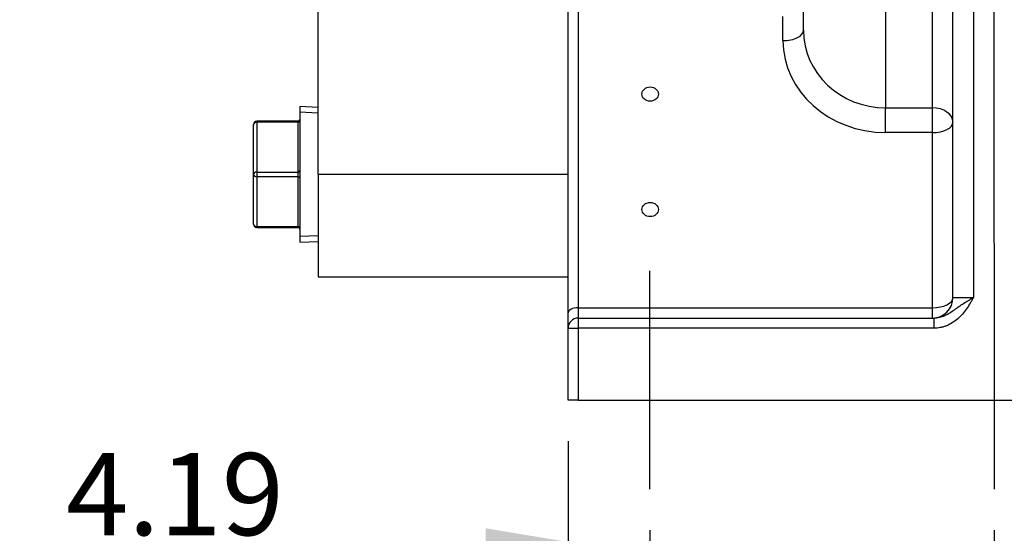
# Model space of a CAD drawing. Units: inches. Extents: x 0 to 17, y 0 to 11.
# Drawn here: x 10 to 11.5, y 2.4 to 3.2 of the extents above; entities that cross this region are included whole.
import ezdxf
from ezdxf import colors
from ezdxf.entities.mleader import LeaderData, LeaderLine
from ezdxf.enums import TextEntityAlignment as Align
from ezdxf.lldxf.tags import DXFTag
from ezdxf.math import Vec2, Vec3

# ---------------------------------------------------------------- set-up
doc = ezdxf.new("R2010")
doc.units = ezdxf.units.IN
doc.header["$MEASUREMENT"] = 0
for name, color, linetype in [('38224613_2', 7, 'Continuous'), ('Default', 7, 'Continuous'), ('DV2_Default', 7, 'Continuous'), ('P20_10009', 7, 'Continuous')]:
    doc.layers.add(name, color=color, linetype=linetype)
doc.styles.add('SEACAD_Solid_Edge_ANSI', font='seans.ttf')
tags = doc.linetypes.add('CENTER', pattern=[2, 1.25, -0.25, 0.25, -0.25]).pattern_tags.tags
tags[10:11] = [DXFTag(74, 4), DXFTag(75, 0), DXFTag(340, '0'), DXFTag(46, 0.0), DXFTag(50, 0.0), DXFTag(44, 0.0), DXFTag(45, 0.0)]
tags[8:9] = [DXFTag(74, 4), DXFTag(75, 0), DXFTag(340, '0'), DXFTag(46, 0.0), DXFTag(50, 0.0), DXFTag(44, 0.0), DXFTag(45, 0.0)]
tags[6:7] = [DXFTag(74, 4), DXFTag(75, 0), DXFTag(340, '0'), DXFTag(46, 0.0), DXFTag(50, 0.0), DXFTag(44, 0.0), DXFTag(45, 0.0)]
tags[4:5] = [DXFTag(74, 4), DXFTag(75, 0), DXFTag(340, '0'), DXFTag(46, 0.0), DXFTag(50, 0.0), DXFTag(44, 0.0), DXFTag(45, 0.0)]
tags = doc.linetypes.add('CENTER2', pattern=[1.125, 0.75, -0.125, 0.125, -0.125]).pattern_tags.tags
tags[10:11] = [DXFTag(74, 4), DXFTag(75, 0), DXFTag(340, '0'), DXFTag(46, 0.0), DXFTag(50, 0.0), DXFTag(44, 0.0), DXFTag(45, 0.0)]
tags[8:9] = [DXFTag(74, 4), DXFTag(75, 0), DXFTag(340, '0'), DXFTag(46, 0.0), DXFTag(50, 0.0), DXFTag(44, 0.0), DXFTag(45, 0.0)]
tags[6:7] = [DXFTag(74, 4), DXFTag(75, 0), DXFTag(340, '0'), DXFTag(46, 0.0), DXFTag(50, 0.0), DXFTag(44, 0.0), DXFTag(45, 0.0)]
tags[4:5] = [DXFTag(74, 4), DXFTag(75, 0), DXFTag(340, '0'), DXFTag(46, 0.0), DXFTag(50, 0.0), DXFTag(44, 0.0), DXFTag(45, 0.0)]
doc.dimstyles.new('ANSI', dxfattribs={"dimtxt": 0.125, "dimasz": 0.25, "dimexe": 0.0625, "dimexo": 0.0625, "dimgap": 0.03125, "dimtad": 0, "dimtih": 1, "dimtoh": 1, "dimlfac": 8, "dimzin": 4, "dimdsep": 46, "dimtxsty": 'SEACAD_Solid_Edge_ANSI', "dimblk1": '_SE_FILLED', "dimblk2": '_SE_FILLED', "dimsah": 1, "dimcen": 0.0625, "dimadec": 0, "dimazin": 0, "dimtfac": 1, "dimtdec": 1, "dimtofl": 0, "dimtmove": 0, "dimatfit": 3, "dimfxl": 1, "dimtolj": 1, "dimtzin": 4, "dimarcsym": 0})

# ---------------------------------------------------------------- blocks, each defined once
blk = doc.blocks.new('SE1')
at = {"layer": '38224613_2', "color": 7, "linetype": 'Continuous'}
for p, q in [((11.4936, 3.6585), (11.4936, 2.8)), ((11.2348, 3.207), (11.2348, 3.4817)), ((11.4623, 2.8), (11.4623, 3.442)), ((11.3598, 3.3933), (11.3598, 3.089)), ((11.4311, 3.089), (11.4311, 3.3933)), ((10.4961, 2.9875), (10.4961, 3.3547)), ((10.892, 3.2825), (10.892, 2.7844)), ((10.8764, 2.7766), (10.8764, 3.2773)), ((11.2036, 3.1914), (11.2036, 3.2283)), ((11.3598, 3.089), (11.4311, 3.089)), ((11.3598, 3.0513), (11.3598, 3.089)), ((11.4311, 3.0513), (11.4311, 3.089)), ((11.4311, 3.0513), (11.3598, 3.0513)), ((11.4311, 2.7844), (11.4311, 3.0513)), ((10.4961, 2.9875), (10.4961, 2.8313)), ((10.8764, 2.9875), (10.4961, 2.9875)), ((10.4961, 2.8313), (10.8764, 2.8313)), ((11.4623, 2.8), (11.4936, 2.8)), ((10.8764, 2.7532), (10.8764, 2.7766)), ((10.892, 2.7844), (11.4311, 2.7844)), ((10.892, 2.7844), (10.892, 2.7688)), ((11.4311, 2.7688), (11.4311, 2.7844)), ((10.892, 2.7688), (11.4331, 2.7688)), ((10.892, 2.7688), (10.892, 2.7532)), ((11.4331, 2.7688), (11.4331, 2.7532)), ((10.8764, 2.6438), (10.8764, 2.7532)), ((10.8764, 2.7532), (10.892, 2.7532)), ((11.4331, 2.7532), (10.892, 2.7532)), ((10.892, 2.7532), (10.892, 2.6438)), ((10.892, 2.6438), (10.8764, 2.6438)), ((10.892, 2.6438), (12.6108, 2.6438))]:
    blk.add_line(p, q, dxfattribs=at)
for centre, radius, start, end in [((11.4311, 2.8), 0.0312, 270, 0), ((10.892, 2.7532), 0.0156, 90, 180)]:
    blk.add_arc(centre, radius, start, end, dxfattribs=at)
for centre, major_axis, ratio, start_param, end_param in [((11.2036, 3.207), (-0.0313, 0), 0.5, 1.570796, 3.141593), ((11.3598, 3.207), (-0.125, 0), 0.943943, 0, 1.570796), ((11.3598, 3.1914), (0.1562, 0), 0.896575, 3.141593, 4.712389), ((11.4311, 3.0669), (0.0313, 0), 0.707107, 0, 1.570796), ((11.4311, 3.0669), (0.0312, 0), 0.5, 4.712389, 6.283185), ((11.4311, 2.8), (0.0313, 0), 0.5, 4.712389, 6.283185), ((10.892, 2.7766), (-0.0156, 0), 0.5, 4.712389, 6.283185)]:
    blk.add_ellipse(centre, major_axis=major_axis, ratio=ratio, start_param=start_param, end_param=end_param, dxfattribs=at)
for centre in [(11.0014, 3.1099), (11.0014, 2.934)]:
    blk.add_ellipse(centre, major_axis=(0.0125, 0), ratio=0.866025, dxfattribs=at)
for points, knots in [([(11.4936, 2.8), (11.4932, 2.7993), (11.4928, 2.7986), (11.4919, 2.7971), (11.4915, 2.7964), (11.4902, 2.7942), (11.4894, 2.7928), (11.4867, 2.7884), (11.4849, 2.7856), (11.4791, 2.7773), (11.4748, 2.7722), (11.4672, 2.7655), (11.4645, 2.7635), (11.4588, 2.7599), (11.4559, 2.7584), (11.4512, 2.7564), (11.4496, 2.7559), (11.4464, 2.7549), (11.4447, 2.7545), (11.4398, 2.7535), (11.4365, 2.7532), (11.4331, 2.7532)], [0, 0, 0, 0, 0.03125, 0.03125, 0.0625, 0.0625, 0.125, 0.125, 0.25, 0.25, 0.5, 0.5, 0.625, 0.625, 0.75, 0.75, 0.8125, 0.8125, 0.875, 0.875, 1, 1, 1, 1]), ([(11.4331, 2.7688), (11.4361, 2.7688), (11.4389, 2.7692), (11.4432, 2.7702), (11.4446, 2.7706), (11.4474, 2.7715), (11.4487, 2.7721), (11.4526, 2.7739), (11.4551, 2.7753), (11.4599, 2.7782), (11.4622, 2.7798), (11.4668, 2.7831), (11.4691, 2.7847), (11.4738, 2.7879), (11.4761, 2.7895), (11.4809, 2.7926), (11.4834, 2.7941), (11.4872, 2.7963), (11.4885, 2.7971), (11.491, 2.7986), (11.4923, 2.7993), (11.4936, 2.8)], [0, 0, 0, 0, 0.125, 0.125, 0.1875, 0.1875, 0.25, 0.25, 0.375, 0.375, 0.5, 0.5, 0.625, 0.625, 0.75, 0.75, 0.875, 0.875, 0.9375, 0.9375, 1, 1, 1, 1])]:
    blk.add_open_spline(points, degree=3, knots=knots, dxfattribs=at)
at = {"layer": 'DV2_Default', "color": 7, "linetype": 'CENTER2'}
blk.add_line((11.5246, 9.1985), (11.5248, 2.508), dxfattribs=at)
at = {"layer": 'DV2_Default', "color": 7, "linetype": 'CENTER'}
blk.add_line((11.0011, 2.508), (11.0011, 2.8404), dxfattribs=at)
at = {"layer": 'P20_10009', "color": 7, "linetype": 'Continuous'}
for p, q in [((10.468, 3.0909), (10.468, 2.8842)), ((10.4961, 3.0897), (10.468, 3.0909)), ((10.4957, 3.081), (10.468, 3.0822)), ((10.3976, 2.9875), (10.3976, 3.0634)), ((10.4026, 3.0669), (10.4026, 3.0684)), ((10.4655, 3.0684), (10.4026, 3.0684)), ((10.4026, 3.0669), (10.4026, 2.9911)), ((10.4655, 3.0669), (10.4026, 3.0669)), ((10.4655, 3.0669), (10.4655, 3.0684)), ((10.4655, 2.9911), (10.4655, 3.0669)), ((10.3976, 2.9117), (10.3976, 2.9875)), ((10.4026, 2.9911), (10.4655, 2.9911)), ((10.4026, 2.9911), (10.4026, 2.984)), ((10.4026, 2.984), (10.4026, 2.9082)), ((10.4655, 2.984), (10.4026, 2.984)), ((10.4655, 2.984), (10.4655, 2.9911)), ((10.4655, 2.9082), (10.4655, 2.984)), ((10.4026, 2.9082), (10.4655, 2.9082)), ((10.4026, 2.9082), (10.4026, 2.9067)), ((10.4655, 2.9082), (10.4655, 2.9067)), ((10.4026, 2.9067), (10.4655, 2.9067)), ((10.4957, 2.8941), (10.468, 2.8929)), ((10.468, 2.8842), (10.4961, 2.8854))]:
    blk.add_line(p, q, dxfattribs=at)
for centre, radius, start, end in [((10.4026, 3.0634), 0.005, 90, 180), ((10.4655, 3.0709), 0.0025, 270, 0), ((10.4026, 2.9117), 0.005, 180, 270), ((10.4655, 2.9042), 0.0025, 0, 90)]:
    blk.add_arc(centre, radius, start, end, dxfattribs=at)
for centre, major_axis, start_param, end_param in [((10.4026, 3.0634), (0.005, 0), 1.570796, 3.141593), ((10.4655, 3.0687), (0.0025, 0), 4.712389, 6.283185), ((10.4026, 2.9875), (0.005, 0), 1.570796, 3.141593), ((10.4026, 2.9875), (-0.005, 0), 0, 1.570796), ((10.4655, 2.9928), (0.0025, 0), 4.712389, 6.283185), ((10.4655, 2.9822), (0.0025, 0), 0, 1.570796), ((10.4026, 2.9117), (-0.005, 0), 0, 1.570796), ((10.4655, 2.9064), (-0.0025, 0), 3.141593, 4.712389)]:
    blk.add_ellipse(centre, major_axis=major_axis, ratio=0.707107, start_param=start_param, end_param=end_param, dxfattribs=at)
blk = doc.blocks.new('DMBLK49')
at = {"layer": 'Default', "linetype": 'Continuous'}
for points in [[(10.7511, 2.3651), (11.0011, 2.4068), (10.7511, 2.4485)], [(11.7748, 2.3651), (11.7748, 2.4485), (11.5248, 2.4068)]]:
    blk.add_hatch(color=7, dxfattribs=at).paths.add_polyline_path(points)
at = {"layer": 'Default', "color": 7, "linetype": 'Continuous'}
for p, q in [((11.0011, 2.4455), (11.0011, 2.3443)), ((11.5248, 2.4455), (11.5248, 2.3443)), ((11.0011, 2.4068), (10.6352, 2.4068)), ((12.0248, 2.4068), (11.5248, 2.4068))]:
    blk.add_line(p, q, dxfattribs=at)
at = {"layer": 'Default', "color": 7, "linetype": 'Continuous', "style": 'SEACAD_Solid_Edge_ANSI'}
for s, p in [('4.19', (10.1125, 2.563)), ('[', (10.0102, 2.3755)), (']', (10.5329, 2.3755)), ('106.4', (10.1125, 2.3755))]:
    blk.add_text(s, height=0.125, dxfattribs=at).set_placement(p, align=Align.TOP_LEFT)
blk = doc.blocks.new('_SE_FILLED')
at = {"color": 0}
blk.add_line((0, 0), (-1, 0), dxfattribs=at)
blk.add_solid([(0, 0), (-1, -0.1665), (-1, 0.1665), (0, 0)], dxfattribs=at)
blk = doc.blocks.new('DMBLK50')
at = {"layer": 'Default', "linetype": 'Continuous'}
for points in [[(10.6264, 1.9407), (10.8764, 1.9824), (10.6264, 2.0241)], [(11.2511, 1.9407), (11.2511, 2.0241), (11.0011, 1.9824)]]:
    blk.add_hatch(color=7, dxfattribs=at).paths.add_polyline_path(points)
at = {"layer": 'Default', "color": 7, "linetype": 'Continuous'}
for p, q in [((10.8764, 2.5813), (10.8764, 1.9199)), ((11.0011, 2.4455), (11.0011, 1.9199)), ((10.8764, 1.9824), (9.7227, 1.9824)), ((11.5011, 1.9824), (11.0011, 1.9824))]:
    blk.add_line(p, q, dxfattribs=at)
at = {"layer": 'Default', "color": 7, "linetype": 'Continuous', "style": 'SEACAD_Solid_Edge_ANSI'}
for s, p in [('1.00', (9.2795, 2.1386)), ('[', (9.1773, 1.9511)), ('25.3', (9.2795, 1.9511)), (']', (9.6204, 1.9511))]:
    blk.add_text(s, height=0.125, dxfattribs=at).set_placement(p, align=Align.TOP_LEFT)
blk = doc.blocks.new('DMBLK51')
at = {"layer": 'Default', "linetype": 'Continuous'}
for points in [[(11.2511, 1.9425), (11.2511, 2.0258), (11.0011, 1.9841)], [(12.2511, 1.9425), (12.5011, 1.9841), (12.2511, 2.0258)]]:
    blk.add_hatch(color=7, dxfattribs=at).paths.add_polyline_path(points)
at = {"layer": 'Default', "color": 7, "linetype": 'Continuous'}
for p, q in [((11.0011, 2.4455), (11.0011, 1.9216)), ((12.5011, 2.4455), (12.5011, 1.9216)), ((11.0011, 1.9841), (11.4073, 1.9841)), ((12.0948, 1.9841), (12.5011, 1.9841))]:
    blk.add_line(p, q, dxfattribs=at)
at = {"layer": 'Default', "color": 7, "linetype": 'Continuous', "style": 'SEACAD_Solid_Edge_ANSI'}
for s, p in [('12.00', (11.5721, 2.1404)), ('[', (11.4698, 1.9529)), ('304.8', (11.5721, 1.9529)), (']', (11.9926, 1.9529))]:
    blk.add_text(s, height=0.125, dxfattribs=at).set_placement(p, align=Align.TOP_LEFT)
blk = doc.blocks.new('DMBLK52')
at = {"layer": 'Default', "linetype": 'Continuous'}
for points in [[(9.323, 1.5234), (9.323, 1.6068), (9.073, 1.5651)], [(14.0207, 1.5234), (14.2707, 1.5651), (14.0207, 1.6068)]]:
    blk.add_hatch(color=7, dxfattribs=at).paths.add_polyline_path(points)
at = {"layer": 'Default', "color": 7, "linetype": 'Continuous'}
for p, q in [((9.073, 4.7701), (9.073, 1.5026)), ((14.2707, 3.8857), (14.2707, 1.5026)), ((9.073, 1.5651), (10.9506, 1.5651)), ((12.3932, 1.5651), (14.2707, 1.5651))]:
    blk.add_line(p, q, dxfattribs=at)
at = {"layer": 'Default', "color": 7, "linetype": 'Continuous', "style": 'SEACAD_Solid_Edge_ANSI'}
for s, p in [('41.58', (11.1153, 1.7213)), ('APPROX', (11.7426, 1.6276)), ('[', (11.0131, 1.5338)), (']', (11.6153, 1.5338)), ('1056.2', (11.1153, 1.5338))]:
    blk.add_text(s, height=0.125, dxfattribs=at).set_placement(p, align=Align.TOP_LEFT)
blk = doc.blocks.new('_Dot')
at = {"color": 0, "linetype": 'ByBlock', "lineweight": -2}
blk.add_line((-0.5, 0), (-1, 0), dxfattribs=at)
at = {"color": 0, "linetype": 'ByBlock', "const_width": 0.5}
blk.add_lwpolyline([(-0.25, 0, 1), (0.25, 0, 1)], format="xyb", close=True, dxfattribs=at)

msp = doc.modelspace()

# ---------------------------------------------------------------- block references
at = {"layer": 'Default'}
msp.add_blockref('SE1', (0, 0), dxfattribs=at)

# ---------------------------------------------------------------- dimensions: what is measured, and where the dimension line sits
at = {"layer": 'Default', "color": 7, "linetype": 'Continuous'}
for base, p1, p2, text, picture, middle in [((14.2707, 1.5651), (9.073, 4.8157), (14.2707, 3.9482), '\\A1;<> APPROX', 'DMBLK52', (11.6719, 1.5651)), ((10.8764, 1.9824), (11.0011, 2.508), (10.8764, 2.6438), '\\A1;<>', 'DMBLK50', (9.7227, 1.9824))]:
    dim = msp.add_linear_dim(base=base, p1=p1, p2=p2, text=text, dimstyle='ANSI', override={"dimpost": '\\X'}, dxfattribs=at)
    dim.commit()
    dim.dimension.update_dxf_attribs({"geometry": picture, "text_midpoint": middle, "dimtype": 160})
for base, p1, p2, angle, picture, middle in [((11.5248, 2.4068), (11.5248, 2.508), (11.0011, 2.508), 180, 'DMBLK49', (10.6352, 2.4068)), ((11.0011, 1.9841), (11.0011, 2.508), (12.5011, 2.508), 0, 'DMBLK51', (11.7511, 1.9841))]:
    dim = msp.add_linear_dim(base=base, p1=p1, p2=p2, angle=angle, text='\\A1;<>', dimstyle='ANSI', override={"dimpost": '\\X'}, dxfattribs=at)
    dim.commit()
    dim.dimension.update_dxf_attribs({"geometry": picture, "text_midpoint": middle, "dimtype": 161})

# ---------------------------------------------------------------- leaders
ml = msp.add_multileader_mtext('Standard', dxfattribs=at)
ml.set_content('{\\pxsm0.9;\\fSolid Edge ANSI|b0||i0||c0|p34;\\W1.;18068\\P}', color=256)
ml.set_leader_properties()
ml.set_arrow_properties(name='DOT')
ml.build(insert=Vec2(0, 0))
ml.multileader.update_dxf_attribs({"leader_type": 0, "dogleg_length": 0, "arrow_head_size": 0.188})
ctx = ml.context
ctx.base_point, ctx.char_height, ctx.arrow_head_size, ctx.landing_gap_size = Vec3(10.1237, 10.4433), 0.188, 0.188, 0.094
ctx.text_align_type = 1
notes = []
notes.append((ctx, [(0, (0, 0, 0), (0, 0), (1, 0), 1, [])]))
ctx.mtext.insert, ctx.mtext.alignment = Vec3(10.5308, 10.5382), 2
ml = msp.add_multileader_mtext('Standard', dxfattribs=at)
ml.set_content('{\\pxsm0.9;\\fSolid Edge ANSI|b0||i0||c0|p34;\\W1.;1\\P}', color=256)
ml.set_leader_properties()
ml.set_arrow_properties(name='DOT')
ml.build(insert=Vec2(0, 0))
ml.multileader.update_dxf_attribs({"leader_type": 0, "dogleg_length": 0, "arrow_head_size": 0.09})
ctx = ml.context
ctx.base_point, ctx.char_height, ctx.arrow_head_size, ctx.landing_gap_size = Vec3(11.9878, 10.3931), 0.09, 0.09, 0.045
notes.append((ctx, [(0, (0, 0, 0), (0, 0), (1, 0), 1, [])]))
ctx.mtext.insert = Vec3(12.0778, 10.4382)
ml = msp.add_multileader_mtext('Standard', dxfattribs=at)
ml.set_content('{\\pxsm0.9;\\fSolid Edge ANSI|b0||i0||c0|p34;\\W1.;1\\P}', color=256)
ml.set_leader_properties()
ml.set_arrow_properties(name='DOT')
ml.build(insert=Vec2(0, 0))
ml.multileader.update_dxf_attribs({"leader_type": 0, "dogleg_length": 0, "arrow_head_size": 0.09})
ctx = ml.context
ctx.base_point, ctx.char_height, ctx.arrow_head_size, ctx.landing_gap_size = Vec3(11.6315, 10.3903), 0.09, 0.09, 0.045
notes.append((ctx, [(0, (0, 0, 0), (0, 0), (1, 0), 1, [])]))
ctx.mtext.insert = Vec3(11.7215, 10.4353)
for ctx, leaders in notes:
    for number, flags, end, landing, length, lines in leaders:
        leader = LeaderData()
        leader.index, (leader.has_last_leader_line, leader.has_dogleg_vector, leader.attachment_direction) = number, flags
        leader.last_leader_point, leader.dogleg_vector, leader.dogleg_length = Vec3(end), Vec3(landing), length
        for number, points, colour, breaks in lines:
            line = LeaderLine()
            line.index, line.vertices, line.color, line.breaks = number, Vec3.list(points), colors.encode_raw_color(colour), breaks
            leader.lines.append(line)
        ctx.leaders.append(leader)

doc.saveas('drawing.dxf')
